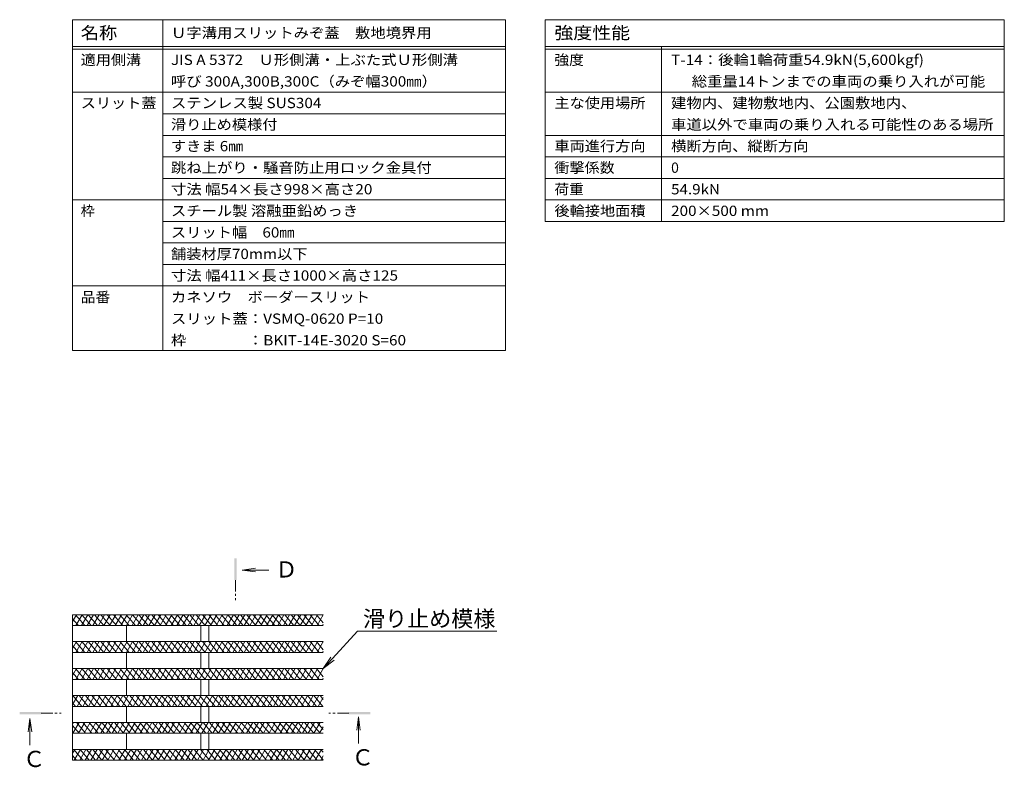
# Model space of a CAD drawing. Extents: x -296 to 3042, y -14 to 1801.
# Drawn here: x 2493 to 2858, y 1149 to 1427 of the extents above; entities that cross this region are included whole.
import ezdxf
from ezdxf import colors
from ezdxf.entities.mleader import LeaderData, LeaderLine
from ezdxf.math import Vec2, Vec3

# ---------------------------------------------------------------- set-up
doc = ezdxf.new("R2010")
doc.units = 0
doc.linetypes.add('JWW_CENTER1', pattern=[6.773333, 4.233333, -0.846667, 0.846667, -0.846667])
doc.layers.get('0').update_dxf_attribs({"lineweight": 9})
for name, color, linetype, lineweight in [('スリット蓋', 3, 'Continuous', 9), ('仕様', 7, 'Continuous', 9), ('引出線', 7, 'Continuous', 9), ('矢視', 4, 'Continuous', 9)]:
    doc.layers.add(name, color=color, linetype=linetype, lineweight=lineweight)
doc.styles.add('文字_異尺度_H3.0', font='txt', dxfattribs={"height": 3})
doc.styles.add('ＭＳ ゴシック', font='txt', dxfattribs={"width": 1.05, "height": 4})

# ---------------------------------------------------------------- blocks, each defined once
blk = doc.blocks.new('_Open')
at = {"color": 0, "linetype": 'ByBlock', "lineweight": -2}
for p, q in [((-1, 0.167), (0, 0)), ((-1, -0.167), (0, 0)), ((0, 0), (-1, 0))]:
    blk.add_line(p, q, dxfattribs=at)

msp = doc.modelspace()

# ---------------------------------------------------------------- linework, layer by layer
at = {"layer": 'スリット蓋', "color": 3, "linetype": 'Continuous', "lineweight": 9}
for p, q in [((2605.1, 1206.04), (2512.16, 1206.04)), ((2512.16, 1203.52), (2513.62, 1206.04)), ((2512.16, 1206.04), (2512.16, 1152.04)), ((2513.26, 1206.04), (2516.62, 1202.04)), ((2513.39, 1202.04), (2515.7, 1206.04)), ((2515.47, 1202.04), (2517.78, 1206.04)), ((2515.61, 1206.04), (2518.97, 1202.04)), ((2517.55, 1202.04), (2519.86, 1206.04)), ((2517.96, 1206.04), (2521.32, 1202.04)), ((2519.63, 1202.04), (2521.94, 1206.04)), ((2520.31, 1206.04), (2523.67, 1202.04)), ((2521.71, 1202.04), (2524.02, 1206.04)), ((2522.66, 1206.04), (2526.02, 1202.04)), ((2523.78, 1202.04), (2526.09, 1206.04)), ((2525.01, 1206.04), (2528.37, 1202.04)), ((2525.86, 1202.04), (2528.17, 1206.04)), ((2527.36, 1206.04), (2530.72, 1202.04)), ((2527.94, 1202.04), (2530.25, 1206.04)), ((2529.71, 1206.04), (2533.07, 1202.04)), ((2530.02, 1202.04), (2532.33, 1206.04)), ((2532.06, 1206.04), (2535.42, 1202.04)), ((2532.1, 1202.04), (2534.41, 1206.04)), ((2534.18, 1202.04), (2536.49, 1206.04)), ((2534.41, 1206.04), (2537.77, 1202.04)), ((2536.25, 1202.04), (2538.56, 1206.04)), ((2536.76, 1206.04), (2540.12, 1202.04)), ((2538.33, 1202.04), (2540.64, 1206.04)), ((2539.11, 1206.04), (2542.47, 1202.04)), ((2540.41, 1202.04), (2542.72, 1206.04)), ((2541.46, 1206.04), (2544.82, 1202.04)), ((2542.49, 1202.04), (2544.8, 1206.04)), ((2543.81, 1206.04), (2547.17, 1202.04)), ((2544.57, 1202.04), (2546.88, 1206.04)), ((2546.16, 1206.04), (2549.52, 1202.04)), ((2546.65, 1202.04), (2548.96, 1206.04)), ((2548.51, 1206.04), (2551.87, 1202.04)), ((2548.73, 1202.04), (2551.04, 1206.04)), ((2550.8, 1202.04), (2553.11, 1206.04)), ((2550.86, 1206.04), (2554.22, 1202.04)), ((2552.88, 1202.04), (2555.19, 1206.04)), ((2553.21, 1206.04), (2556.57, 1202.04)), ((2554.96, 1202.04), (2557.27, 1206.04)), ((2555.56, 1206.04), (2558.92, 1202.04)), ((2557.04, 1202.04), (2559.35, 1206.04)), ((2557.91, 1206.04), (2561.27, 1202.04)), ((2559.12, 1202.04), (2561.43, 1206.04)), ((2560.26, 1206.04), (2563.62, 1202.04)), ((2561.2, 1202.04), (2563.51, 1206.04)), ((2562.61, 1206.04), (2565.97, 1202.04)), ((2563.27, 1202.04), (2565.58, 1206.04)), ((2564.96, 1206.04), (2568.32, 1202.04)), ((2565.35, 1202.04), (2567.66, 1206.04)), ((2567.31, 1206.04), (2570.67, 1202.04)), ((2567.43, 1202.04), (2569.74, 1206.04)), ((2569.51, 1202.04), (2571.82, 1206.04)), ((2569.66, 1206.04), (2573.01, 1202.04)), ((2571.59, 1202.04), (2573.9, 1206.04)), ((2572.01, 1206.04), (2575.36, 1202.04)), ((2573.67, 1202.04), (2575.98, 1206.04)), ((2574.36, 1206.04), (2577.71, 1202.04)), ((2575.75, 1202.04), (2578.06, 1206.04)), ((2576.71, 1206.04), (2580.06, 1202.04)), ((2577.82, 1202.04), (2580.13, 1206.04)), ((2579.06, 1206.04), (2582.41, 1202.04)), ((2579.9, 1202.04), (2582.21, 1206.04)), ((2581.41, 1206.04), (2584.76, 1202.04)), ((2581.98, 1202.04), (2584.29, 1206.04)), ((2583.76, 1206.04), (2587.11, 1202.04)), ((2584.06, 1202.04), (2586.37, 1206.04)), ((2586.11, 1206.04), (2589.46, 1202.04)), ((2586.14, 1202.04), (2588.45, 1206.04)), ((2588.22, 1202.04), (2590.53, 1206.04)), ((2588.46, 1206.04), (2591.81, 1202.04)), ((2590.29, 1202.04), (2592.6, 1206.04)), ((2590.81, 1206.04), (2594.16, 1202.04)), ((2592.37, 1202.04), (2594.68, 1206.04)), ((2593.16, 1206.04), (2596.51, 1202.04)), ((2594.45, 1202.04), (2596.76, 1206.04)), ((2595.51, 1206.04), (2598.86, 1202.04)), ((2596.53, 1202.04), (2598.84, 1206.04)), ((2597.86, 1206.04), (2601.21, 1202.04)), ((2598.61, 1202.04), (2600.92, 1206.04)), ((2600.2, 1206.04), (2603.56, 1202.04)), ((2600.69, 1202.04), (2603, 1206.04)), ((2602.55, 1206.04), (2605.1, 1203)), ((2602.77, 1202.04), (2605.08, 1206.04)), ((2604.9, 1206.04), (2605.1, 1205.8)), ((2512.16, 1204.55), (2514.27, 1202.04)), ((2605.1, 1202.04), (2512.16, 1202.04)), ((2532.16, 1202.04), (2532.16, 1196.04)), ((2559.66, 1202.04), (2559.66, 1196.04)), ((2562.66, 1202.04), (2562.66, 1196.04)), ((2604.84, 1202.04), (2605.1, 1202.49)), ((2605.1, 1196.04), (2512.16, 1196.04)), ((2512.16, 1193.52), (2513.62, 1196.04)), ((2512.16, 1194.55), (2514.27, 1192.04)), ((2513.26, 1196.04), (2516.62, 1192.04)), ((2513.39, 1192.04), (2515.7, 1196.04)), ((2515.47, 1192.04), (2517.78, 1196.04)), ((2515.61, 1196.04), (2518.97, 1192.04)), ((2517.55, 1192.04), (2519.86, 1196.04)), ((2517.96, 1196.04), (2521.32, 1192.04)), ((2519.63, 1192.04), (2521.94, 1196.04)), ((2520.31, 1196.04), (2523.67, 1192.04)), ((2521.71, 1192.04), (2524.02, 1196.04)), ((2522.66, 1196.04), (2526.02, 1192.04)), ((2523.78, 1192.04), (2526.09, 1196.04)), ((2525.01, 1196.04), (2528.37, 1192.04)), ((2525.86, 1192.04), (2528.17, 1196.04)), ((2527.36, 1196.04), (2530.72, 1192.04)), ((2527.94, 1192.04), (2530.25, 1196.04)), ((2529.71, 1196.04), (2533.07, 1192.04)), ((2530.02, 1192.04), (2532.33, 1196.04)), ((2532.06, 1196.04), (2535.42, 1192.04)), ((2532.1, 1192.04), (2534.41, 1196.04)), ((2534.18, 1192.04), (2536.49, 1196.04)), ((2534.41, 1196.04), (2537.77, 1192.04)), ((2536.25, 1192.04), (2538.56, 1196.04)), ((2536.76, 1196.04), (2540.12, 1192.04)), ((2538.33, 1192.04), (2540.64, 1196.04)), ((2539.11, 1196.04), (2542.47, 1192.04)), ((2540.41, 1192.04), (2542.72, 1196.04)), ((2541.46, 1196.04), (2544.82, 1192.04)), ((2542.49, 1192.04), (2544.8, 1196.04)), ((2543.81, 1196.04), (2547.17, 1192.04)), ((2544.57, 1192.04), (2546.88, 1196.04)), ((2546.16, 1196.04), (2549.52, 1192.04)), ((2546.65, 1192.04), (2548.96, 1196.04)), ((2548.51, 1196.04), (2551.87, 1192.04)), ((2548.73, 1192.04), (2551.04, 1196.04)), ((2550.8, 1192.04), (2553.11, 1196.04)), ((2550.86, 1196.04), (2554.22, 1192.04)), ((2552.88, 1192.04), (2555.19, 1196.04)), ((2553.21, 1196.04), (2556.57, 1192.04)), ((2554.96, 1192.04), (2557.27, 1196.04)), ((2555.56, 1196.04), (2558.92, 1192.04)), ((2557.04, 1192.04), (2559.35, 1196.04)), ((2557.91, 1196.04), (2561.27, 1192.04)), ((2559.12, 1192.04), (2561.43, 1196.04)), ((2560.26, 1196.04), (2563.62, 1192.04)), ((2561.2, 1192.04), (2563.51, 1196.04)), ((2562.61, 1196.04), (2565.97, 1192.04)), ((2563.27, 1192.04), (2565.58, 1196.04)), ((2564.96, 1196.04), (2568.32, 1192.04)), ((2565.35, 1192.04), (2567.66, 1196.04)), ((2567.31, 1196.04), (2570.67, 1192.04)), ((2567.43, 1192.04), (2569.74, 1196.04)), ((2569.51, 1192.04), (2571.82, 1196.04)), ((2569.66, 1196.04), (2573.01, 1192.04)), ((2571.59, 1192.04), (2573.9, 1196.04)), ((2572.01, 1196.04), (2575.36, 1192.04)), ((2573.67, 1192.04), (2575.98, 1196.04)), ((2574.36, 1196.04), (2577.71, 1192.04)), ((2575.75, 1192.04), (2578.06, 1196.04)), ((2576.71, 1196.04), (2580.06, 1192.04)), ((2577.82, 1192.04), (2580.13, 1196.04)), ((2579.06, 1196.04), (2582.41, 1192.04)), ((2579.9, 1192.04), (2582.21, 1196.04)), ((2581.41, 1196.04), (2584.76, 1192.04)), ((2581.98, 1192.04), (2584.29, 1196.04)), ((2583.76, 1196.04), (2587.11, 1192.04)), ((2584.06, 1192.04), (2586.37, 1196.04)), ((2586.11, 1196.04), (2589.46, 1192.04)), ((2586.14, 1192.04), (2588.45, 1196.04)), ((2588.22, 1192.04), (2590.53, 1196.04)), ((2588.46, 1196.04), (2591.81, 1192.04)), ((2590.29, 1192.04), (2592.6, 1196.04)), ((2590.81, 1196.04), (2594.16, 1192.04)), ((2592.37, 1192.04), (2594.68, 1196.04)), ((2593.16, 1196.04), (2596.51, 1192.04)), ((2594.45, 1192.04), (2596.76, 1196.04)), ((2595.51, 1196.04), (2598.86, 1192.04)), ((2596.53, 1192.04), (2598.84, 1196.04)), ((2597.86, 1196.04), (2601.21, 1192.04)), ((2598.61, 1192.04), (2600.92, 1196.04)), ((2600.2, 1196.04), (2603.56, 1192.04)), ((2600.69, 1192.04), (2603, 1196.04)), ((2602.55, 1196.04), (2605.1, 1193)), ((2602.77, 1192.04), (2605.08, 1196.04)), ((2604.9, 1196.04), (2605.1, 1195.8)), ((2605.1, 1192.04), (2512.16, 1192.04)), ((2532.16, 1192.04), (2532.16, 1186.04)), ((2559.66, 1192.04), (2559.66, 1186.04)), ((2562.66, 1192.04), (2562.66, 1186.04)), ((2604.84, 1192.04), (2605.1, 1192.49)), ((2605.1, 1186.04), (2512.16, 1186.04)), ((2512.16, 1183.52), (2513.62, 1186.04)), ((2512.16, 1184.55), (2514.27, 1182.04)), ((2513.26, 1186.04), (2516.62, 1182.04)), ((2513.39, 1182.04), (2515.7, 1186.04)), ((2515.47, 1182.04), (2517.78, 1186.04)), ((2515.61, 1186.04), (2518.97, 1182.04)), ((2517.55, 1182.04), (2519.86, 1186.04)), ((2517.96, 1186.04), (2521.32, 1182.04)), ((2519.63, 1182.04), (2521.94, 1186.04)), ((2520.31, 1186.04), (2523.67, 1182.04)), ((2521.71, 1182.04), (2524.02, 1186.04)), ((2522.66, 1186.04), (2526.02, 1182.04)), ((2523.78, 1182.04), (2526.09, 1186.04)), ((2525.01, 1186.04), (2528.37, 1182.04)), ((2525.86, 1182.04), (2528.17, 1186.04)), ((2527.36, 1186.04), (2530.72, 1182.04)), ((2527.94, 1182.04), (2530.25, 1186.04)), ((2529.71, 1186.04), (2533.07, 1182.04)), ((2530.02, 1182.04), (2532.33, 1186.04)), ((2532.06, 1186.04), (2535.42, 1182.04)), ((2532.1, 1182.04), (2534.41, 1186.04)), ((2534.18, 1182.04), (2536.49, 1186.04)), ((2534.41, 1186.04), (2537.77, 1182.04)), ((2536.25, 1182.04), (2538.56, 1186.04)), ((2536.76, 1186.04), (2540.12, 1182.04)), ((2538.33, 1182.04), (2540.64, 1186.04)), ((2539.11, 1186.04), (2542.47, 1182.04)), ((2540.41, 1182.04), (2542.72, 1186.04)), ((2541.46, 1186.04), (2544.82, 1182.04)), ((2542.49, 1182.04), (2544.8, 1186.04)), ((2543.81, 1186.04), (2547.17, 1182.04)), ((2544.57, 1182.04), (2546.88, 1186.04)), ((2546.16, 1186.04), (2549.52, 1182.04)), ((2546.65, 1182.04), (2548.96, 1186.04)), ((2548.51, 1186.04), (2551.87, 1182.04)), ((2548.73, 1182.04), (2551.04, 1186.04)), ((2550.8, 1182.04), (2553.11, 1186.04)), ((2550.86, 1186.04), (2554.22, 1182.04)), ((2552.88, 1182.04), (2555.19, 1186.04)), ((2553.21, 1186.04), (2556.57, 1182.04)), ((2554.96, 1182.04), (2557.27, 1186.04)), ((2555.56, 1186.04), (2558.92, 1182.04)), ((2557.04, 1182.04), (2559.35, 1186.04)), ((2557.91, 1186.04), (2561.27, 1182.04)), ((2559.12, 1182.04), (2561.43, 1186.04)), ((2560.26, 1186.04), (2563.62, 1182.04)), ((2561.2, 1182.04), (2563.51, 1186.04)), ((2562.61, 1186.04), (2565.97, 1182.04)), ((2563.27, 1182.04), (2565.58, 1186.04)), ((2564.96, 1186.04), (2568.32, 1182.04)), ((2565.35, 1182.04), (2567.66, 1186.04)), ((2567.31, 1186.04), (2570.67, 1182.04)), ((2567.43, 1182.04), (2569.74, 1186.04)), ((2569.51, 1182.04), (2571.82, 1186.04)), ((2569.66, 1186.04), (2573.01, 1182.04)), ((2571.59, 1182.04), (2573.9, 1186.04)), ((2572.01, 1186.04), (2575.36, 1182.04)), ((2573.67, 1182.04), (2575.98, 1186.04)), ((2574.36, 1186.04), (2577.71, 1182.04)), ((2575.75, 1182.04), (2578.06, 1186.04)), ((2576.71, 1186.04), (2580.06, 1182.04)), ((2577.82, 1182.04), (2580.13, 1186.04)), ((2579.06, 1186.04), (2582.41, 1182.04)), ((2579.9, 1182.04), (2582.21, 1186.04)), ((2581.41, 1186.04), (2584.76, 1182.04)), ((2581.98, 1182.04), (2584.29, 1186.04)), ((2583.76, 1186.04), (2587.11, 1182.04)), ((2584.06, 1182.04), (2586.37, 1186.04)), ((2586.11, 1186.04), (2589.46, 1182.04)), ((2586.14, 1182.04), (2588.45, 1186.04)), ((2588.22, 1182.04), (2590.53, 1186.04)), ((2588.46, 1186.04), (2591.81, 1182.04)), ((2590.29, 1182.04), (2592.6, 1186.04)), ((2590.81, 1186.04), (2594.16, 1182.04)), ((2592.37, 1182.04), (2594.68, 1186.04)), ((2593.16, 1186.04), (2596.51, 1182.04)), ((2594.45, 1182.04), (2596.76, 1186.04)), ((2595.51, 1186.04), (2598.86, 1182.04)), ((2596.53, 1182.04), (2598.84, 1186.04)), ((2597.86, 1186.04), (2601.21, 1182.04)), ((2598.61, 1182.04), (2600.92, 1186.04)), ((2600.2, 1186.04), (2603.56, 1182.04)), ((2600.69, 1182.04), (2603, 1186.04)), ((2602.55, 1186.04), (2605.1, 1183)), ((2602.77, 1182.04), (2605.08, 1186.04)), ((2604.9, 1186.04), (2605.1, 1185.8)), ((2605.1, 1182.04), (2512.16, 1182.04)), ((2532.16, 1182.04), (2532.16, 1176.04)), ((2559.66, 1182.04), (2559.66, 1176.04)), ((2562.66, 1182.04), (2562.66, 1176.04)), ((2604.84, 1182.04), (2605.1, 1182.49)), ((2605.1, 1176.04), (2512.16, 1176.04)), ((2512.16, 1172.72), (2514.08, 1176.04)), ((2512.26, 1176.04), (2515.61, 1172.04)), ((2513.85, 1172.04), (2516.16, 1176.04)), ((2514.61, 1176.04), (2517.96, 1172.04)), ((2515.93, 1172.04), (2518.24, 1176.04)), ((2516.96, 1176.04), (2520.31, 1172.04)), ((2518.01, 1172.04), (2520.32, 1176.04)), ((2519.31, 1176.04), (2522.66, 1172.04)), ((2520.09, 1172.04), (2522.4, 1176.04)), ((2521.66, 1176.04), (2525.01, 1172.04)), ((2522.17, 1172.04), (2524.48, 1176.04)), ((2524.01, 1176.04), (2527.36, 1172.04)), ((2524.25, 1172.04), (2526.56, 1176.04)), ((2526.32, 1172.04), (2528.63, 1176.04)), ((2526.36, 1176.04), (2529.71, 1172.04)), ((2528.4, 1172.04), (2530.71, 1176.04)), ((2528.71, 1176.04), (2532.06, 1172.04)), ((2530.48, 1172.04), (2532.79, 1176.04)), ((2531.05, 1176.04), (2534.41, 1172.04)), ((2532.56, 1172.04), (2534.87, 1176.04)), ((2533.4, 1176.04), (2536.76, 1172.04)), ((2534.64, 1172.04), (2536.95, 1176.04)), ((2535.75, 1176.04), (2539.11, 1172.04)), ((2536.72, 1172.04), (2539.03, 1176.04)), ((2538.1, 1176.04), (2541.46, 1172.04)), ((2538.8, 1172.04), (2541.1, 1176.04)), ((2540.45, 1176.04), (2543.81, 1172.04)), ((2540.87, 1172.04), (2543.18, 1176.04)), ((2542.8, 1176.04), (2546.16, 1172.04)), ((2542.95, 1172.04), (2545.26, 1176.04)), ((2545.03, 1172.04), (2547.34, 1176.04)), ((2545.15, 1176.04), (2548.51, 1172.04)), ((2547.11, 1172.04), (2549.42, 1176.04)), ((2547.5, 1176.04), (2550.86, 1172.04)), ((2549.19, 1172.04), (2551.5, 1176.04)), ((2549.85, 1176.04), (2553.21, 1172.04)), ((2551.27, 1172.04), (2553.58, 1176.04)), ((2552.2, 1176.04), (2555.56, 1172.04)), ((2553.34, 1172.04), (2555.65, 1176.04)), ((2554.55, 1176.04), (2557.91, 1172.04)), ((2555.42, 1172.04), (2557.73, 1176.04)), ((2556.9, 1176.04), (2560.26, 1172.04)), ((2557.5, 1172.04), (2559.81, 1176.04)), ((2559.25, 1176.04), (2562.61, 1172.04)), ((2559.58, 1172.04), (2561.89, 1176.04)), ((2561.6, 1176.04), (2564.96, 1172.04)), ((2561.66, 1172.04), (2563.97, 1176.04)), ((2563.74, 1172.04), (2566.05, 1176.04)), ((2563.95, 1176.04), (2567.31, 1172.04)), ((2565.82, 1172.04), (2568.12, 1176.04)), ((2566.3, 1176.04), (2569.66, 1172.04)), ((2567.89, 1172.04), (2570.2, 1176.04)), ((2568.65, 1176.04), (2572.01, 1172.04)), ((2569.97, 1172.04), (2572.28, 1176.04)), ((2571, 1176.04), (2574.36, 1172.04)), ((2572.05, 1172.04), (2574.36, 1176.04)), ((2573.35, 1176.04), (2576.71, 1172.04)), ((2574.13, 1172.04), (2576.44, 1176.04)), ((2575.7, 1176.04), (2579.06, 1172.04)), ((2576.21, 1172.04), (2578.52, 1176.04)), ((2578.05, 1176.04), (2581.41, 1172.04)), ((2578.29, 1172.04), (2580.6, 1176.04)), ((2580.36, 1172.04), (2582.67, 1176.04)), ((2580.4, 1176.04), (2583.76, 1172.04)), ((2582.44, 1172.04), (2584.75, 1176.04)), ((2582.75, 1176.04), (2586.11, 1172.04)), ((2584.52, 1172.04), (2586.83, 1176.04)), ((2585.1, 1176.04), (2588.46, 1172.04)), ((2586.6, 1172.04), (2588.91, 1176.04)), ((2587.45, 1176.04), (2590.8, 1172.04)), ((2588.68, 1172.04), (2590.99, 1176.04)), ((2589.8, 1176.04), (2593.15, 1172.04)), ((2590.76, 1172.04), (2593.07, 1176.04)), ((2592.15, 1176.04), (2595.5, 1172.04)), ((2592.84, 1172.04), (2595.14, 1176.04)), ((2594.5, 1176.04), (2597.85, 1172.04)), ((2594.91, 1172.04), (2597.22, 1176.04)), ((2596.85, 1176.04), (2600.2, 1172.04)), ((2596.99, 1172.04), (2599.3, 1176.04)), ((2599.07, 1172.04), (2601.38, 1176.04)), ((2599.2, 1176.04), (2602.55, 1172.04)), ((2601.15, 1172.04), (2603.46, 1176.04)), ((2601.55, 1176.04), (2604.9, 1172.04)), ((2603.9, 1176.04), (2605.1, 1174.6)), ((2512.16, 1173.35), (2513.26, 1172.04)), ((2605.1, 1172.04), (2512.16, 1172.04)), ((2532.16, 1172.04), (2532.16, 1166.04)), ((2559.66, 1172.04), (2559.66, 1166.04)), ((2562.66, 1172.04), (2562.66, 1166.04)), ((2603.23, 1172.04), (2605.1, 1175.29)), ((2605.1, 1166.04), (2512.16, 1166.04)), ((2512.16, 1165.52), (2512.47, 1166.04)), ((2512.16, 1164.95), (2514.61, 1162.04)), ((2512.24, 1162.04), (2514.55, 1166.04)), ((2513.6, 1166.04), (2516.96, 1162.04)), ((2514.32, 1162.04), (2516.62, 1166.04)), ((2515.95, 1166.04), (2519.3, 1162.04)), ((2516.39, 1162.04), (2518.7, 1166.04)), ((2518.3, 1166.04), (2521.65, 1162.04)), ((2518.47, 1162.04), (2520.78, 1166.04)), ((2520.55, 1162.04), (2522.86, 1166.04)), ((2520.65, 1166.04), (2524, 1162.04)), ((2522.63, 1162.04), (2524.94, 1166.04)), ((2523, 1166.04), (2526.35, 1162.04)), ((2524.71, 1162.04), (2527.02, 1166.04)), ((2525.35, 1166.04), (2528.7, 1162.04)), ((2526.79, 1162.04), (2529.1, 1166.04)), ((2527.7, 1166.04), (2531.05, 1162.04)), ((2528.86, 1162.04), (2531.17, 1166.04)), ((2530.05, 1166.04), (2533.4, 1162.04)), ((2530.94, 1162.04), (2533.25, 1166.04)), ((2532.4, 1166.04), (2535.75, 1162.04)), ((2533.02, 1162.04), (2535.33, 1166.04)), ((2534.75, 1166.04), (2538.1, 1162.04)), ((2535.1, 1162.04), (2537.41, 1166.04)), ((2537.1, 1166.04), (2540.45, 1162.04)), ((2537.18, 1162.04), (2539.49, 1166.04)), ((2539.26, 1162.04), (2541.57, 1166.04)), ((2539.45, 1166.04), (2542.8, 1162.04)), ((2541.34, 1162.04), (2543.64, 1166.04)), ((2541.8, 1166.04), (2545.15, 1162.04)), ((2543.41, 1162.04), (2545.72, 1166.04)), ((2544.15, 1166.04), (2547.5, 1162.04)), ((2545.49, 1162.04), (2547.8, 1166.04)), ((2546.49, 1166.04), (2549.85, 1162.04)), ((2547.57, 1162.04), (2549.88, 1166.04)), ((2548.84, 1166.04), (2552.2, 1162.04)), ((2549.65, 1162.04), (2551.96, 1166.04)), ((2551.19, 1166.04), (2554.55, 1162.04)), ((2551.73, 1162.04), (2554.04, 1166.04)), ((2553.54, 1166.04), (2556.9, 1162.04)), ((2553.81, 1162.04), (2556.12, 1166.04)), ((2555.88, 1162.04), (2558.19, 1166.04)), ((2555.89, 1166.04), (2559.25, 1162.04)), ((2557.96, 1162.04), (2560.27, 1166.04)), ((2558.24, 1166.04), (2561.6, 1162.04)), ((2560.04, 1162.04), (2562.35, 1166.04)), ((2560.59, 1166.04), (2563.95, 1162.04)), ((2562.12, 1162.04), (2564.43, 1166.04)), ((2562.94, 1166.04), (2566.3, 1162.04)), ((2564.2, 1162.04), (2566.51, 1166.04)), ((2565.29, 1166.04), (2568.65, 1162.04)), ((2566.28, 1162.04), (2568.59, 1166.04)), ((2567.64, 1166.04), (2571, 1162.04)), ((2568.36, 1162.04), (2570.66, 1166.04)), ((2569.99, 1166.04), (2573.35, 1162.04)), ((2570.43, 1162.04), (2572.74, 1166.04)), ((2572.34, 1166.04), (2575.7, 1162.04)), ((2572.51, 1162.04), (2574.82, 1166.04)), ((2574.59, 1162.04), (2576.9, 1166.04)), ((2574.69, 1166.04), (2578.05, 1162.04)), ((2576.67, 1162.04), (2578.98, 1166.04)), ((2577.04, 1166.04), (2580.4, 1162.04)), ((2578.75, 1162.04), (2581.06, 1166.04)), ((2579.39, 1166.04), (2582.75, 1162.04)), ((2580.83, 1162.04), (2583.14, 1166.04)), ((2581.74, 1166.04), (2585.1, 1162.04)), ((2582.9, 1162.04), (2585.21, 1166.04)), ((2584.09, 1166.04), (2587.45, 1162.04)), ((2584.98, 1162.04), (2587.29, 1166.04)), ((2586.44, 1166.04), (2589.8, 1162.04)), ((2587.06, 1162.04), (2589.37, 1166.04)), ((2588.79, 1166.04), (2592.15, 1162.04)), ((2589.14, 1162.04), (2591.45, 1166.04)), ((2591.14, 1166.04), (2594.5, 1162.04)), ((2591.22, 1162.04), (2593.53, 1166.04)), ((2593.3, 1162.04), (2595.61, 1166.04)), ((2593.49, 1166.04), (2596.85, 1162.04)), ((2595.38, 1162.04), (2597.68, 1166.04)), ((2595.84, 1166.04), (2599.2, 1162.04)), ((2597.45, 1162.04), (2599.76, 1166.04)), ((2598.19, 1166.04), (2601.55, 1162.04)), ((2599.53, 1162.04), (2601.84, 1166.04)), ((2600.54, 1166.04), (2603.9, 1162.04)), ((2601.61, 1162.04), (2603.92, 1166.04)), ((2602.89, 1166.04), (2605.1, 1163.4)), ((2512.16, 1162.15), (2512.26, 1162.04)), ((2605.1, 1162.04), (2512.16, 1162.04)), ((2532.16, 1162.04), (2532.16, 1156.04)), ((2559.66, 1162.04), (2559.66, 1156.04)), ((2562.66, 1162.04), (2562.66, 1156.04)), ((2603.69, 1162.04), (2605.1, 1164.49)), ((2605.1, 1156.04), (2512.16, 1156.04)), ((2512.16, 1154.72), (2512.93, 1156.04)), ((2512.16, 1153.75), (2513.6, 1152.04)), ((2512.59, 1156.04), (2515.95, 1152.04)), ((2512.7, 1152.04), (2515.01, 1156.04)), ((2514.78, 1152.04), (2517.09, 1156.04)), ((2514.94, 1156.04), (2518.3, 1152.04)), ((2516.86, 1152.04), (2519.17, 1156.04)), ((2517.29, 1156.04), (2520.65, 1152.04)), ((2518.93, 1152.04), (2521.24, 1156.04)), ((2519.64, 1156.04), (2523, 1152.04)), ((2521.01, 1152.04), (2523.32, 1156.04)), ((2521.99, 1156.04), (2525.35, 1152.04)), ((2523.09, 1152.04), (2525.4, 1156.04)), ((2524.34, 1156.04), (2527.7, 1152.04)), ((2525.17, 1152.04), (2527.48, 1156.04)), ((2526.69, 1156.04), (2530.05, 1152.04)), ((2527.25, 1152.04), (2529.56, 1156.04)), ((2529.04, 1156.04), (2532.4, 1152.04)), ((2529.33, 1152.04), (2531.64, 1156.04)), ((2531.39, 1156.04), (2534.75, 1152.04)), ((2531.41, 1152.04), (2533.71, 1156.04)), ((2533.48, 1152.04), (2535.79, 1156.04)), ((2533.74, 1156.04), (2537.09, 1152.04)), ((2535.56, 1152.04), (2537.87, 1156.04)), ((2536.09, 1156.04), (2539.44, 1152.04)), ((2537.64, 1152.04), (2539.95, 1156.04)), ((2538.44, 1156.04), (2541.79, 1152.04)), ((2539.72, 1152.04), (2542.03, 1156.04)), ((2540.79, 1156.04), (2544.14, 1152.04)), ((2541.8, 1152.04), (2544.11, 1156.04)), ((2543.14, 1156.04), (2546.49, 1152.04)), ((2543.88, 1152.04), (2546.19, 1156.04)), ((2545.49, 1156.04), (2548.84, 1152.04)), ((2545.95, 1152.04), (2548.26, 1156.04)), ((2547.84, 1156.04), (2551.19, 1152.04)), ((2548.03, 1152.04), (2550.34, 1156.04)), ((2550.11, 1152.04), (2552.42, 1156.04)), ((2550.19, 1156.04), (2553.54, 1152.04)), ((2552.19, 1152.04), (2554.5, 1156.04)), ((2552.54, 1156.04), (2555.89, 1152.04)), ((2554.27, 1152.04), (2556.58, 1156.04)), ((2554.89, 1156.04), (2558.24, 1152.04)), ((2556.35, 1152.04), (2558.66, 1156.04)), ((2557.24, 1156.04), (2560.59, 1152.04)), ((2558.43, 1152.04), (2560.73, 1156.04)), ((2559.59, 1156.04), (2562.94, 1152.04)), ((2560.5, 1152.04), (2562.81, 1156.04)), ((2561.94, 1156.04), (2565.29, 1152.04)), ((2562.58, 1152.04), (2564.89, 1156.04)), ((2564.28, 1156.04), (2567.64, 1152.04)), ((2564.66, 1152.04), (2566.97, 1156.04)), ((2566.63, 1156.04), (2569.99, 1152.04)), ((2566.74, 1152.04), (2569.05, 1156.04)), ((2568.82, 1152.04), (2571.13, 1156.04)), ((2568.98, 1156.04), (2572.34, 1152.04)), ((2570.9, 1152.04), (2573.21, 1156.04)), ((2571.33, 1156.04), (2574.69, 1152.04)), ((2572.97, 1152.04), (2575.28, 1156.04)), ((2573.68, 1156.04), (2577.04, 1152.04)), ((2575.05, 1152.04), (2577.36, 1156.04)), ((2576.03, 1156.04), (2579.39, 1152.04)), ((2577.13, 1152.04), (2579.44, 1156.04)), ((2578.38, 1156.04), (2581.74, 1152.04)), ((2579.21, 1152.04), (2581.52, 1156.04)), ((2580.73, 1156.04), (2584.09, 1152.04)), ((2581.29, 1152.04), (2583.6, 1156.04)), ((2583.08, 1156.04), (2586.44, 1152.04)), ((2583.37, 1152.04), (2585.68, 1156.04)), ((2585.43, 1156.04), (2588.79, 1152.04)), ((2585.45, 1152.04), (2587.75, 1156.04)), ((2587.52, 1152.04), (2589.83, 1156.04)), ((2587.78, 1156.04), (2591.14, 1152.04)), ((2589.6, 1152.04), (2591.91, 1156.04)), ((2590.13, 1156.04), (2593.49, 1152.04)), ((2591.68, 1152.04), (2593.99, 1156.04)), ((2592.48, 1156.04), (2595.84, 1152.04)), ((2593.76, 1152.04), (2596.07, 1156.04)), ((2594.83, 1156.04), (2598.19, 1152.04)), ((2595.84, 1152.04), (2598.15, 1156.04)), ((2597.18, 1156.04), (2600.54, 1152.04)), ((2597.92, 1152.04), (2600.23, 1156.04)), ((2599.53, 1156.04), (2602.89, 1152.04)), ((2599.99, 1152.04), (2602.3, 1156.04)), ((2601.88, 1156.04), (2605.1, 1152.2)), ((2602.07, 1152.04), (2604.38, 1156.04)), ((2604.23, 1156.04), (2605.1, 1155)), ((2512.16, 1152.04), (2605.1, 1152.04)), ((2604.15, 1152.04), (2605.1, 1153.69))]:
    msp.add_line(p, q, dxfattribs=at)
at = {"layer": '仕様', "color": 7, "linetype": 'Continuous', "lineweight": 9}
for p, q in [((2512.16, 1426.71), (2672.64, 1426.71)), ((2512.16, 1426.71), (2512.16, 1304.02)), ((2545.54, 1426.71), (2545.54, 1304.02)), ((2672.64, 1426.71), (2672.64, 1304.02)), ((2687.36, 1426.71), (2687.36, 1351.9)), ((2687.36, 1426.71), (2857.63, 1426.71)), ((2857.63, 1426.71), (2857.63, 1351.9)), ((2512.16, 1416.74), (2672.64, 1416.74)), ((2687.36, 1416.74), (2857.63, 1416.74)), ((2730.53, 1416.74), (2730.53, 1351.9)), ((2512.16, 1415.74), (2672.64, 1415.74)), ((2687.36, 1415.74), (2857.63, 1415.74)), ((2512.16, 1399.78), (2672.64, 1399.78)), ((2687.36, 1399.78), (2857.63, 1399.78)), ((2545.54, 1391.8), (2672.64, 1391.8)), ((2545.54, 1383.82), (2672.64, 1383.82)), ((2687.36, 1383.82), (2857.63, 1383.82)), ((2545.54, 1375.84), (2672.64, 1375.84)), ((2687.36, 1375.84), (2857.63, 1375.84)), ((2545.54, 1367.86), (2672.64, 1367.86)), ((2687.36, 1367.86), (2857.63, 1367.86)), ((2512.16, 1359.88), (2672.64, 1359.88)), ((2687.36, 1359.88), (2857.63, 1359.88)), ((2545.54, 1351.9), (2672.64, 1351.9)), ((2687.36, 1351.9), (2857.63, 1351.9)), ((2545.54, 1343.92), (2672.64, 1343.92)), ((2545.54, 1335.94), (2672.64, 1335.94)), ((2512.16, 1327.96), (2672.64, 1327.96)), ((2512.16, 1304.02), (2672.64, 1304.02))]:
    msp.add_line(p, q, dxfattribs=at)
at = {"layer": '矢視', "color": 4, "linetype": 'Continuous', "lineweight": 9}
for p, q in [((2575.04, 1222.59), (2580, 1223.24)), ((2575.04, 1222.59), (2580, 1223.24)), ((2575.04, 1222.59), (2584.89, 1222.59)), ((2575.04, 1222.59), (2580, 1221.94)), ((2575.04, 1222.59), (2584.89, 1222.59)), ((2575.04, 1222.59), (2580, 1221.94)), ((2496.33, 1167.55), (2495.67, 1162.6)), ((2496.33, 1167.55), (2495.67, 1162.6)), ((2496.33, 1167.55), (2496.33, 1157.7)), ((2496.33, 1167.55), (2496.98, 1162.6)), ((2496.33, 1167.55), (2496.33, 1157.7)), ((2496.33, 1167.55), (2496.98, 1162.6)), ((2618.18, 1168.16), (2617.53, 1163.2)), ((2618.18, 1168.16), (2617.53, 1163.2)), ((2618.18, 1168.16), (2618.18, 1158.31)), ((2618.18, 1168.16), (2618.83, 1163.2)), ((2618.18, 1168.16), (2618.18, 1158.31)), ((2618.18, 1168.16), (2618.83, 1163.2))]:
    msp.add_line(p, q, dxfattribs=at)
at = {"layer": '矢視', "color": 4, "linetype": 'JWW_CENTER1', "lineweight": 9}
for p, q in [((2572.56, 1218.9), (2572.56, 1211.48)), ((2572.56, 1218.9), (2572.56, 1211.48)), ((2500.52, 1169.49), (2507.95, 1169.49)), ((2500.52, 1169.49), (2507.95, 1169.49)), ((2614.57, 1169.49), (2607.15, 1169.49)), ((2614.57, 1169.49), (2607.15, 1169.49))]:
    msp.add_line(p, q, dxfattribs=at)
at = {"layer": '矢視', "color": 4, "linetype": 'Continuous', "lineweight": 9}
for points in [[(2572.16, 1218.9), (2572.16, 1226.9), (2572.96, 1218.9), (2572.96, 1226.9)], [(2572.16, 1218.9), (2572.16, 1226.9), (2572.96, 1218.9), (2572.96, 1226.9)], [(2500.52, 1169.09), (2492.52, 1169.09), (2500.52, 1169.89), (2492.52, 1169.89)], [(2500.52, 1169.09), (2492.52, 1169.09), (2500.52, 1169.89), (2492.52, 1169.89)], [(2614.57, 1169.89), (2622.57, 1169.89), (2614.57, 1169.09), (2622.57, 1169.09)], [(2614.57, 1169.89), (2622.57, 1169.89), (2614.57, 1169.09), (2622.57, 1169.09)]]:
    msp.add_solid(points, dxfattribs=at)

# ---------------------------------------------------------------- texts
at = {"layer": '仕様', "color": 3, "linetype": 'Continuous', "lineweight": 9, "style": 'ＭＳ ゴシック'}
for s, height, width, p in [('名称', 4.572, 1.083333, (2515.16, 1419.56)), ('Ｕ字溝用スリットみぞ蓋\u3000敷地境界用', 3.81, 1.094118, (2548.62, 1419.92)), ('強度性能', 4.572, 1.125, (2690.8, 1419.56)), ('適用側溝', 3.81, 1.075, (2515.16, 1409.92)), ('JIS A 5372\u3000Ｕ形側溝・上ぶた式Ｕ形側溝', 3.81, 1.094737, (2548.62, 1409.92)), ('強度', 3.81, 1.05, (2690.8, 1409.92)), ('T-14：後輪1輪荷重54.9kN(5,600kgf)', 3.81, 1.09697, (2734.07, 1409.92)), ('呼び 300A,300B,300C（みぞ幅300㎜）', 3.81, 1.094118, (2548.62, 1401.92)), ('      総重量14トンまでの車両の乗り入れが可能', 3.81, 1.095455, (2734.07, 1401.92)), ('スリット蓋', 3.81, 1.08, (2515.16, 1393.92)), ('ステンレス製 SUS304', 3.81, 1.094737, (2548.62, 1393.92)), ('主な使用場所', 3.81, 1.083333, (2690.8, 1393.92)), ('建物内、建物敷地内、公園敷地内、', 3.81, 1.09375, (2734.07, 1393.92)), ('滑り止め模様付', 3.81, 1.085714, (2548.62, 1385.92)), ('車道以外で車両の乗り入れる可能性のある場所', 3.81, 1.095238, (2734.07, 1385.92)), ('すきま 6㎜', 3.81, 1.08, (2548.62, 1377.92)), ('車両進行方向', 3.81, 1.083333, (2690.8, 1377.92)), ('横断方向、縦断方向', 3.81, 1.088889, (2734.07, 1377.92)), ('跳ね上がり・騒音防止用ロック金具付', 3.81, 1.094118, (2548.62, 1369.92)), ('衝撃係数', 3.81, 1.075, (2690.8, 1369.92)), ('寸法 幅54×長さ998×高さ20', 3.81, 1.096154, (2548.62, 1361.92)), ('荷重', 3.81, 1.05, (2690.8, 1361.92)), ('54.9kN', 3.81, 1.083333, (2734.07, 1361.92)), ('スチール製 溶融亜鉛めっき', 3.81, 1.092, (2548.62, 1353.92)), ('後輪接地面積', 3.81, 1.083333, (2690.8, 1353.92)), ('200×500 mm', 3.81, 1.090909, (2734.07, 1353.92)), ('スリット幅\u300060㎜', 3.81, 1.0875, (2548.62, 1345.92)), ('舗装材厚70mm以下', 3.81, 1.0875, (2548.62, 1337.92)), ('寸法 幅411×長さ1000×高さ125', 3.81, 1.096552, (2548.62, 1329.92)), ('品番', 3.81, 1.05, (2515.16, 1321.92)), ('カネソウ\u3000ボーダースリット', 3.81, 1.092308, (2548.62, 1321.92)), ('スリット蓋：VSMQ-0620 P=10', 3.81, 1.096154, (2548.62, 1313.92)), ('枠\u3000\u3000\u3000\u3000：BKIT-14E-3020 S=60', 3.81, 1.096667, (2548.62, 1305.92))]:
    msp.add_text(s, height=height, dxfattribs=dict(at, width=width)).set_placement(p)
for s, p in [('0', (2734.07, 1369.92)), ('枠', (2515.16, 1353.92))]:
    msp.add_text(s, height=3.81, dxfattribs=at).set_placement(p)
at = {"layer": '矢視', "color": 2, "linetype": 'Continuous', "char_height": 6, "width": 6, "attachment_point": 1, "style": '文字_異尺度_H3.0'}
for s, insert in [('Ｄ', (2587.31, 1225.82)), ('Ｃ', (2493.78, 1155.53)), ('Ｃ', (2615.64, 1156.13))]:
    msp.add_mtext(s, dxfattribs=dict(at, insert=insert))

# ---------------------------------------------------------------- leaders
at = {"layer": '引出線', "color": 7, "linetype": 'Continuous'}
ml = msp.add_multileader_mtext('Standard', dxfattribs=at)
ml.set_content('滑り止め模様', color=2, style='文字_異尺度_H3.0')
ml.set_leader_properties(color=7, linetype='Continuous', lineweight=13)
ml.set_arrow_properties(name='OPEN')
ml.build(insert=Vec2(0, 0))
ml.multileader.update_dxf_attribs({"has_dogleg": 0, "text_left_attachment_type": 5, "text_right_attachment_type": 5, "text_top_attachment_type": 10, "text_bottom_attachment_type": 10, "arrow_head_size": 5, "scale": 2})
ctx = ml.context
ctx.base_point, ctx.scale, ctx.char_height, ctx.arrow_head_size, ctx.plane_origin = Vec3(2617.82, 1199.98), 2, 6, 5, Vec3(2619.82, 1207.48)
ctx.left_attachment, ctx.right_attachment, ctx.top_attachment, ctx.bottom_attachment = 5, 5, 10, 10
notes = []
notes.append((ctx, [(0, (1, 1, 0), (2601.82, 1199.98), (1, 0), 16, [(0, [(2605.1, 1186.04)], 0, [])])]))
ctx.mtext.insert, ctx.mtext.flow_direction = Vec3(2619.82, 1207.54), 5
for ctx, leaders in notes:
    for number, flags, end, landing, length, lines in leaders:
        leader = LeaderData()
        leader.index, (leader.has_last_leader_line, leader.has_dogleg_vector, leader.attachment_direction) = number, flags
        leader.last_leader_point, leader.dogleg_vector, leader.dogleg_length = Vec3(end), Vec3(landing), length
        for number, points, colour, breaks in lines:
            line = LeaderLine()
            line.index, line.vertices, line.color, line.breaks = number, Vec3.list(points), colors.encode_raw_color(colour), breaks
            leader.lines.append(line)
        ctx.leaders.append(leader)

doc.saveas('drawing.dxf')
